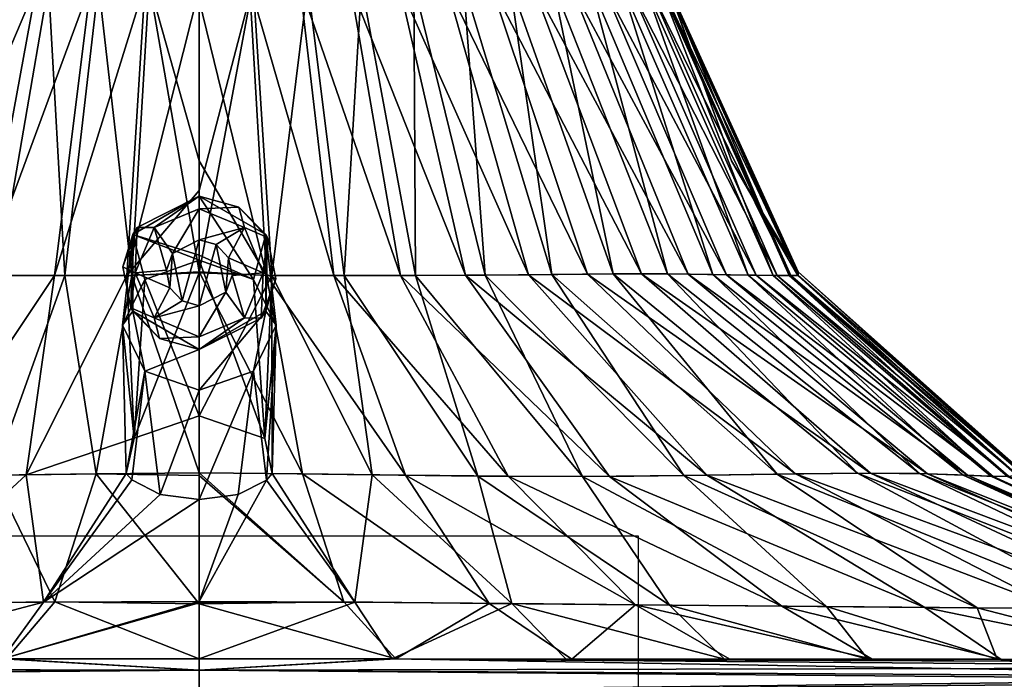
# Model space of a CAD drawing. Units: millimetres. Extents: x -134 to 134, y -10 to 278.
# Drawn here: x -4 to 18, y 7 to 22 of the extents above; entities that cross this region are included whole.
import ezdxf

# ---------------------------------------------------------------- set-up
doc = ezdxf.new("R2010")
doc.units = ezdxf.units.MM
doc.header["$LTSCALE"] = 81.481481
for name, color, linetype in [('152', 7, 'CONTINUOUS'), ('153', 7, 'CONTINUOUS'), ('894', 7, 'CONTINUOUS'), ('895', 7, 'CONTINUOUS'), ('896', 7, 'CONTINUOUS'), ('897', 7, 'CONTINUOUS'), ('909', 7, 'CONTINUOUS'), ('910', 7, 'CONTINUOUS'), ('915', 7, 'CONTINUOUS'), ('916', 7, 'CONTINUOUS'), ('922', 7, 'CONTINUOUS'), ('923', 7, 'CONTINUOUS'), ('924', 7, 'CONTINUOUS'), ('925', 7, 'CONTINUOUS'), ('926', 7, 'CONTINUOUS'), ('927', 7, 'CONTINUOUS'), ('928', 7, 'CONTINUOUS')]:
    doc.layers.add(name, color=color, linetype=linetype)

msp = doc.modelspace()

# ---------------------------------------------------------------- linework, layer by layer
at = {"layer": '152', "linetype": 'Continuous'}
for points in [[(10, 10), (10, -10), (-10, 10), (10, 10)], [(10, -10), (-10, -10), (-10, 10), (10, -10)]]:
    msp.add_3dface(points, dxfattribs=at)
at = {"layer": '153', "linetype": 'Continuous'}
for points in [[(0, 10, 10), (0, -10, 10), (0, 10, -10), (0, 10, 10)], [(0, -10, 10), (0, -10, -10), (0, 10, -10), (0, -10, 10)]]:
    msp.add_3dface(points, dxfattribs=at)
at = {"layer": '894', "linetype": 'Continuous'}
for points in [[(1.143, 22.594, 10.665), (0, 22.225, 10.795), (1.535, 15.935, 13.653), (1.143, 22.594, 10.665)], [(2.296, 22.579, 10.516), (1.143, 22.594, 10.665), (3.066, 15.936, 13.479), (2.296, 22.579, 10.516)], [(3.066, 15.936, 13.479), (1.143, 22.594, 10.665), (1.535, 15.935, 13.653), (3.066, 15.936, 13.479)], [(3.439, 22.569, 10.23), (2.296, 22.579, 10.516), (4.583, 15.94, 13.174), (3.439, 22.569, 10.23)], [(4.583, 15.94, 13.174), (2.296, 22.579, 10.516), (3.066, 15.936, 13.479), (4.583, 15.94, 13.174)], [(4.554, 22.574, 9.787), (3.439, 22.569, 10.23), (6.069, 15.946, 12.696), (4.554, 22.574, 9.787)], [(6.069, 15.946, 12.696), (3.439, 22.569, 10.23), (4.583, 15.94, 13.174), (6.069, 15.946, 12.696)], [(5.624, 22.593, 9.183), (4.554, 22.574, 9.787), (7.501, 15.955, 12.019), (5.624, 22.593, 9.183)], [(7.501, 15.955, 12.019), (4.554, 22.574, 9.787), (6.069, 15.946, 12.696), (7.501, 15.955, 12.019)], [(6.634, 22.619, 8.436), (5.624, 22.593, 9.183), (8.85, 15.967, 11.141), (6.634, 22.619, 8.436)], [(8.85, 15.967, 11.141), (5.624, 22.593, 9.183), (7.501, 15.955, 12.019), (8.85, 15.967, 11.141)], [(7.576, 22.631, 7.576), (6.634, 22.619, 8.436), (10.078, 15.976, 10.078), (7.576, 22.631, 7.576)], [(10.078, 15.976, 10.078), (6.634, 22.619, 8.436), (8.85, 15.967, 11.141), (10.078, 15.976, 10.078)], [(8.436, 22.619, 6.634), (7.576, 22.631, 7.576), (11.141, 15.967, 8.85), (8.436, 22.619, 6.634)], [(11.141, 15.967, 8.85), (7.576, 22.631, 7.576), (10.078, 15.976, 10.078), (11.141, 15.967, 8.85)], [(9.183, 22.593, 5.624), (8.436, 22.619, 6.634), (12.019, 15.955, 7.501), (9.183, 22.593, 5.624)], [(12.019, 15.955, 7.501), (8.436, 22.619, 6.634), (11.141, 15.967, 8.85), (12.019, 15.955, 7.501)], [(9.787, 22.574, 4.554), (9.183, 22.593, 5.624), (12.696, 15.946, 6.069), (9.787, 22.574, 4.554)], [(12.696, 15.946, 6.069), (9.183, 22.593, 5.624), (12.019, 15.955, 7.501), (12.696, 15.946, 6.069)], [(10.23, 22.569, 3.439), (9.787, 22.574, 4.554), (13.174, 15.94, 4.583), (10.23, 22.569, 3.439)], [(13.174, 15.94, 4.583), (9.787, 22.574, 4.554), (12.696, 15.946, 6.069), (13.174, 15.94, 4.583)], [(10.516, 22.579, 2.296), (10.23, 22.569, 3.439), (13.479, 15.936, 3.066), (10.516, 22.579, 2.296)], [(13.479, 15.936, 3.066), (10.23, 22.569, 3.439), (13.174, 15.94, 4.583), (13.479, 15.936, 3.066)], [(10.665, 22.594, 1.143), (10.516, 22.579, 2.296), (13.653, 15.935, 1.535), (10.665, 22.594, 1.143)], [(13.653, 15.935, 1.535), (10.516, 22.579, 2.296), (13.479, 15.936, 3.066), (13.653, 15.935, 1.535)], [(10.795, 22.225), (10.665, 22.594, 1.143), (12.127, 18.549), (10.795, 22.225)], [(12.127, 18.549), (10.665, 22.594, 1.143), (13.647, 16.025), (12.127, 18.549)], [(13.647, 16.025), (10.665, 22.594, 1.143), (13.653, 15.935, 1.535), (13.647, 16.025)], [(0, 22.225, 10.795), (0, 18.549, 12.127), (1.535, 15.935, 13.653), (0, 22.225, 10.795)], [(1.535, 15.935, 13.653), (0, 18.549, 12.127), (0, 16.025, 13.647), (1.535, 15.935, 13.653)], [(1.535, 15.935, 13.653), (0, 16.025, 13.647), (2.35, 11.415, 18.763), (1.535, 15.935, 13.653)], [(0, 16.025, 13.647), (0, 11.437, 18.793), (2.35, 11.415, 18.763), (0, 16.025, 13.647)], [(3.066, 15.936, 13.479), (1.535, 15.935, 13.653), (4.697, 11.384, 18.648), (3.066, 15.936, 13.479)], [(4.697, 11.384, 18.648), (1.535, 15.935, 13.653), (2.35, 11.415, 18.763), (4.697, 11.384, 18.648)], [(4.583, 15.94, 13.174), (3.066, 15.936, 13.479), (7.04, 11.36, 18.444), (4.583, 15.94, 13.174)], [(7.04, 11.36, 18.444), (3.066, 15.936, 13.479), (4.697, 11.384, 18.648), (7.04, 11.36, 18.444)], [(6.069, 15.946, 12.696), (4.583, 15.94, 13.174), (9.35, 11.359, 18.093), (6.069, 15.946, 12.696)], [(9.35, 11.359, 18.093), (4.583, 15.94, 13.174), (7.04, 11.36, 18.444), (9.35, 11.359, 18.093)], [(7.501, 15.955, 12.019), (6.069, 15.946, 12.696), (11.565, 11.383, 17.51), (7.501, 15.955, 12.019)], [(11.565, 11.383, 17.51), (6.069, 15.946, 12.696), (9.35, 11.359, 18.093), (11.565, 11.383, 17.51)], [(8.85, 15.967, 11.141), (7.501, 15.955, 12.019), (13.587, 11.418, 16.6), (8.85, 15.967, 11.141)], [(13.587, 11.418, 16.6), (7.501, 15.955, 12.019), (11.565, 11.383, 17.51), (13.587, 11.418, 16.6)], [(10.078, 15.976, 10.078), (8.85, 15.967, 11.141), (15.295, 11.435, 15.295), (10.078, 15.976, 10.078)], [(15.295, 11.435, 15.295), (8.85, 15.967, 11.141), (13.587, 11.418, 16.6), (15.295, 11.435, 15.295)], [(11.141, 15.967, 8.85), (10.078, 15.976, 10.078), (16.6, 11.418, 13.587), (11.141, 15.967, 8.85)], [(16.6, 11.418, 13.587), (10.078, 15.976, 10.078), (15.295, 11.435, 15.295), (16.6, 11.418, 13.587)], [(12.019, 15.955, 7.501), (11.141, 15.967, 8.85), (17.51, 11.383, 11.565), (12.019, 15.955, 7.501)], [(17.51, 11.383, 11.565), (11.141, 15.967, 8.85), (16.6, 11.418, 13.587), (17.51, 11.383, 11.565)], [(12.696, 15.946, 6.069), (12.019, 15.955, 7.501), (18.093, 11.359, 9.35), (12.696, 15.946, 6.069)], [(18.093, 11.359, 9.35), (12.019, 15.955, 7.501), (17.51, 11.383, 11.565), (18.093, 11.359, 9.35)], [(13.174, 15.94, 4.583), (12.696, 15.946, 6.069), (18.444, 11.36, 7.04), (13.174, 15.94, 4.583)], [(18.444, 11.36, 7.04), (12.696, 15.946, 6.069), (18.093, 11.359, 9.35), (18.444, 11.36, 7.04)], [(13.479, 15.936, 3.066), (13.174, 15.94, 4.583), (18.648, 11.384, 4.697), (13.479, 15.936, 3.066)], [(18.648, 11.384, 4.697), (13.174, 15.94, 4.583), (18.444, 11.36, 7.04), (18.648, 11.384, 4.697)], [(13.653, 15.935, 1.535), (13.479, 15.936, 3.066), (18.763, 11.415, 2.35), (13.653, 15.935, 1.535)], [(18.763, 11.415, 2.35), (13.479, 15.936, 3.066), (18.648, 11.384, 4.697), (18.763, 11.415, 2.35)], [(13.647, 16.025), (13.653, 15.935, 1.535), (18.793, 11.437), (13.647, 16.025)], [(18.793, 11.437), (13.653, 15.935, 1.535), (18.763, 11.415, 2.35), (18.793, 11.437)], [(0, 11.437, 18.793), (3.292, 8.495, 24.568), (2.35, 11.415, 18.763), (0, 11.437, 18.793)], [(3.292, 8.495, 24.568), (0, 11.437, 18.793), (0, 11.378, 18.89), (3.292, 8.495, 24.568)], [(0, 8.454, 24.706), (3.292, 8.495, 24.568), (0, 11.378, 18.89), (0, 8.454, 24.706)], [(3.292, 8.495, 24.568), (6.609, 8.464, 24.551), (2.35, 11.415, 18.763), (3.292, 8.495, 24.568)], [(6.609, 8.464, 24.551), (4.697, 11.384, 18.648), (2.35, 11.415, 18.763), (6.609, 8.464, 24.551)], [(6.609, 8.464, 24.551), (9.944, 8.431, 24.537), (4.697, 11.384, 18.648), (6.609, 8.464, 24.551)], [(9.944, 8.431, 24.537), (7.04, 11.36, 18.444), (4.697, 11.384, 18.648), (9.944, 8.431, 24.537)], [(9.944, 8.431, 24.537), (13.276, 8.401, 24.488), (7.04, 11.36, 18.444), (9.944, 8.431, 24.537)], [(13.276, 8.401, 24.488), (9.35, 11.359, 18.093), (7.04, 11.36, 18.444), (13.276, 8.401, 24.488)], [(16.534, 8.373, 24.239), (11.565, 11.383, 17.51), (9.35, 11.359, 18.093), (16.534, 8.373, 24.239)], [(13.276, 8.401, 24.488), (16.534, 8.373, 24.239), (9.35, 11.359, 18.093), (13.276, 8.401, 24.488)], [(19.529, 8.347, 23.491), (13.587, 11.418, 16.6), (11.565, 11.383, 17.51), (19.529, 8.347, 23.491)], [(16.534, 8.373, 24.239), (19.529, 8.347, 23.491), (11.565, 11.383, 17.51), (16.534, 8.373, 24.239)], [(21.937, 8.334, 21.937), (15.295, 11.435, 15.295), (13.587, 11.418, 16.6), (21.937, 8.334, 21.937)], [(19.529, 8.347, 23.491), (21.937, 8.334, 21.937), (13.587, 11.418, 16.6), (19.529, 8.347, 23.491)], [(21.937, 8.334, 21.937), (23.491, 8.347, 19.529), (15.295, 11.435, 15.295), (21.937, 8.334, 21.937)], [(23.491, 8.347, 19.529), (16.6, 11.418, 13.587), (15.295, 11.435, 15.295), (23.491, 8.347, 19.529)], [(23.491, 8.347, 19.529), (24.239, 8.373, 16.534), (16.6, 11.418, 13.587), (23.491, 8.347, 19.529)], [(24.239, 8.373, 16.534), (17.51, 11.383, 11.565), (16.6, 11.418, 13.587), (24.239, 8.373, 16.534)], [(24.239, 8.373, 16.534), (24.488, 8.401, 13.276), (17.51, 11.383, 11.565), (24.239, 8.373, 16.534)], [(24.488, 8.401, 13.276), (18.093, 11.359, 9.35), (17.51, 11.383, 11.565), (24.488, 8.401, 13.276)], [(24.537, 8.431, 9.944), (18.444, 11.36, 7.04), (18.093, 11.359, 9.35), (24.537, 8.431, 9.944)], [(24.488, 8.401, 13.276), (24.537, 8.431, 9.944), (18.093, 11.359, 9.35), (24.488, 8.401, 13.276)], [(0, 8.454, 24.706), (4.481, 7.198, 29.094), (3.292, 8.495, 24.568), (0, 8.454, 24.706)], [(0, 7.202, 29.093), (4.481, 7.198, 29.094), (0, 8.454, 24.706), (0, 7.202, 29.093)], [(3.292, 8.495, 24.568), (4.481, 7.198, 29.094), (6.609, 8.464, 24.551), (3.292, 8.495, 24.568)], [(4.481, 7.198, 29.094), (8.488, 7.19, 29.092), (6.609, 8.464, 24.551), (4.481, 7.198, 29.094)], [(6.609, 8.464, 24.551), (8.488, 7.19, 29.092), (9.944, 8.431, 24.537), (6.609, 8.464, 24.551)], [(8.488, 7.19, 29.092), (12.09, 7.188, 29.091), (9.944, 8.431, 24.537), (8.488, 7.19, 29.092)], [(12.09, 7.188, 29.091), (15.336, 7.192, 29.089), (9.944, 8.431, 24.537), (12.09, 7.188, 29.091)], [(9.944, 8.431, 24.537), (15.336, 7.192, 29.089), (13.276, 8.401, 24.488), (9.944, 8.431, 24.537)], [(15.336, 7.192, 29.089), (18.274, 7.187, 29.079), (13.276, 8.401, 24.488), (15.336, 7.192, 29.089)], [(13.276, 8.401, 24.488), (18.274, 7.187, 29.079), (16.534, 8.373, 24.239), (13.276, 8.401, 24.488)], [(18.274, 7.187, 29.079), (22.561, 7.133, 29.047), (16.534, 8.373, 24.239), (18.274, 7.187, 29.079)], [(16.534, 8.373, 24.239), (22.561, 7.133, 29.047), (19.529, 8.347, 23.491), (16.534, 8.373, 24.239)]]:
    msp.add_3dface(points, dxfattribs=at)
at = {"layer": '895', "linetype": 'Continuous'}
for points in [[(-3.439, 22.569, 10.23), (-4.554, 22.574, 9.787), (-4.583, 15.94, 13.174), (-3.439, 22.569, 10.23)], [(-3.066, 15.936, 13.479), (-3.439, 22.569, 10.23), (-4.583, 15.94, 13.174), (-3.066, 15.936, 13.479)], [(-2.296, 22.579, 10.516), (-3.439, 22.569, 10.23), (-3.066, 15.936, 13.479), (-2.296, 22.579, 10.516)], [(-1.535, 15.935, 13.653), (-2.296, 22.579, 10.516), (-3.066, 15.936, 13.479), (-1.535, 15.935, 13.653)], [(-1.143, 22.594, 10.665), (-2.296, 22.579, 10.516), (-1.535, 15.935, 13.653), (-1.143, 22.594, 10.665)], [(0, 16.025, 13.647), (-1.143, 22.594, 10.665), (-1.535, 15.935, 13.653), (0, 16.025, 13.647)], [(0, 18.549, 12.127), (0, 22.225, 10.795), (-1.143, 22.594, 10.665), (0, 18.549, 12.127)], [(0, 16.025, 13.647), (0, 18.549, 12.127), (-1.143, 22.594, 10.665), (0, 16.025, 13.647)], [(-3.066, 15.936, 13.479), (-4.583, 15.94, 13.174), (-4.697, 11.384, 18.648), (-3.066, 15.936, 13.479)], [(-2.35, 11.415, 18.763), (-3.066, 15.936, 13.479), (-4.697, 11.384, 18.648), (-2.35, 11.415, 18.763)], [(-1.535, 15.935, 13.653), (-3.066, 15.936, 13.479), (-2.35, 11.415, 18.763), (-1.535, 15.935, 13.653)], [(0, 11.437, 18.793), (-1.535, 15.935, 13.653), (-2.35, 11.415, 18.763), (0, 11.437, 18.793)], [(0, 11.437, 18.793), (0, 16.025, 13.647), (-1.535, 15.935, 13.653), (0, 11.437, 18.793)], [(-6.609, 8.464, 24.551), (-3.292, 8.495, 24.568), (-4.697, 11.384, 18.648), (-6.609, 8.464, 24.551)], [(-3.292, 8.495, 24.568), (-2.35, 11.415, 18.763), (-4.697, 11.384, 18.648), (-3.292, 8.495, 24.568)], [(-3.292, 8.495, 24.568), (0, 8.454, 24.706), (-2.35, 11.415, 18.763), (-3.292, 8.495, 24.568)], [(0, 11.378, 18.89), (0, 11.437, 18.793), (-2.35, 11.415, 18.763), (0, 11.378, 18.89)], [(0, 8.454, 24.706), (0, 11.378, 18.89), (-2.35, 11.415, 18.763), (0, 8.454, 24.706)], [(-3.292, 8.495, 24.568), (-6.609, 8.464, 24.551), (-4.394, 7.198, 29.094), (-3.292, 8.495, 24.568)], [(0, 7.202, 29.093), (-3.292, 8.495, 24.568), (-4.394, 7.198, 29.094), (0, 7.202, 29.093)], [(0, 7.202, 29.093), (0, 8.454, 24.706), (-3.292, 8.495, 24.568), (0, 7.202, 29.093)]]:
    msp.add_3dface(points, dxfattribs=at)
at = {"layer": '896', "linetype": 'Continuous'}
for points in [[(-6.516, 15.948, -12.51), (-4.889, 22.578, -9.618), (-3.7, 22.569, -10.142), (-6.516, 15.948, -12.51)], [(-4.928, 15.941, -13.081), (-6.516, 15.948, -12.51), (-3.7, 22.569, -10.142), (-4.928, 15.941, -13.081)], [(-3.299, 15.937, -13.442), (-4.928, 15.941, -13.081), (-2.473, 22.577, -10.482), (-3.299, 15.937, -13.442)], [(-4.928, 15.941, -13.081), (-3.7, 22.569, -10.142), (-2.473, 22.577, -10.482), (-4.928, 15.941, -13.081)], [(-1.652, 15.935, -13.644), (-3.299, 15.937, -13.442), (-1.232, 22.593, -10.657), (-1.652, 15.935, -13.644)], [(-3.299, 15.937, -13.442), (-2.473, 22.577, -10.482), (-1.232, 22.593, -10.657), (-3.299, 15.937, -13.442)], [(-1.652, 15.935, -13.644), (-1.232, 22.593, -10.657), (0, 22.473, -10.736), (-1.652, 15.935, -13.644)], [(-1.652, 15.935, -13.644), (0, 22.473, -10.736), (0, 17.878, -12.476), (-1.652, 15.935, -13.644)], [(0, 15.996, -13.669), (-1.652, 15.935, -13.644), (0, 17.878, -12.476), (0, 15.996, -13.669)], [(-3.299, 15.937, -13.442), (-6.35, 11.365, -18.516), (-4.928, 15.941, -13.081), (-3.299, 15.937, -13.442)], [(-3.941, 11.394, -18.693), (-6.35, 11.365, -18.516), (-3.299, 15.937, -13.442), (-3.941, 11.394, -18.693)], [(-1.652, 15.935, -13.644), (-3.941, 11.394, -18.693), (-3.299, 15.937, -13.442), (-1.652, 15.935, -13.644)], [(-1.482, 12.233, -17.537), (-3.941, 11.394, -18.693), (-1.652, 15.935, -13.644), (-1.482, 12.233, -17.537)], [(0, 15.996, -13.669), (-1.482, 12.233, -17.537), (-1.652, 15.935, -13.644), (0, 15.996, -13.669)], [(0, 12.737, -16.876), (-1.482, 12.233, -17.537), (0, 15.996, -13.669), (0, 12.737, -16.876)], [(-1.662, 11.421, -18.785), (-3.941, 11.394, -18.693), (-1.482, 12.233, -17.537), (-1.662, 11.421, -18.785)], [(-6.35, 11.365, -18.516), (-3.941, 11.394, -18.693), (-7.121, 8.459, -24.548), (-6.35, 11.365, -18.516)], [(-7.121, 8.459, -24.548), (-3.941, 11.394, -18.693), (-3.546, 8.493, -24.567), (-7.121, 8.459, -24.548)], [(-3.941, 11.394, -18.693), (-1.662, 11.421, -18.785), (-3.546, 8.493, -24.567), (-3.941, 11.394, -18.693)], [(-1.662, 11.421, -18.785), (-1.539, 11.277, -19.031), (-3.546, 8.493, -24.567), (-1.662, 11.421, -18.785)], [(-1.539, 11.277, -19.031), (-0.888, 10.946, -19.621), (-3.546, 8.493, -24.567), (-1.539, 11.277, -19.031)], [(-0.888, 10.946, -19.621), (0, 10.832, -19.834), (-3.546, 8.493, -24.567), (-0.888, 10.946, -19.621)], [(-3.546, 8.493, -24.567), (0, 10.832, -19.834), (0, 8.509, -24.572), (-3.546, 8.493, -24.567)], [(-7.121, 8.459, -24.548), (-3.546, 8.493, -24.567), (-8.488, 7.19, -29.092), (-7.121, 8.459, -24.548)], [(-8.488, 7.19, -29.092), (-3.546, 8.493, -24.567), (-4.481, 7.198, -29.094), (-8.488, 7.19, -29.092)], [(-3.546, 8.493, -24.567), (0, 8.509, -24.572), (-4.481, 7.198, -29.094), (-3.546, 8.493, -24.567)], [(-4.481, 7.198, -29.094), (0, 8.509, -24.572), (0, 8.477, -24.649), (-4.481, 7.198, -29.094)], [(0, 7.202, -29.093), (-4.481, 7.198, -29.094), (0, 8.477, -24.649), (0, 7.202, -29.093)]]:
    msp.add_3dface(points, dxfattribs=at)
at = {"layer": '897', "linetype": 'Continuous'}
for points in [[(0, 15.996, -13.669), (0, 17.878, -12.476), (1.232, 22.593, -10.657), (0, 15.996, -13.669)], [(1.655, 15.935, -13.644), (0, 15.996, -13.669), (1.232, 22.593, -10.657), (1.655, 15.935, -13.644)], [(0, 17.878, -12.476), (0, 22.473, -10.736), (1.232, 22.593, -10.657), (0, 17.878, -12.476)], [(1.655, 15.935, -13.644), (1.232, 22.593, -10.657), (2.473, 22.577, -10.482), (1.655, 15.935, -13.644)], [(3.302, 15.937, -13.442), (1.655, 15.935, -13.644), (2.473, 22.577, -10.482), (3.302, 15.937, -13.442)], [(3.302, 15.937, -13.442), (2.473, 22.577, -10.482), (3.7, 22.569, -10.142), (3.302, 15.937, -13.442)], [(4.931, 15.941, -13.08), (3.302, 15.937, -13.442), (3.7, 22.569, -10.142), (4.931, 15.941, -13.08)], [(4.931, 15.941, -13.08), (3.7, 22.569, -10.142), (4.889, 22.578, -9.618), (4.931, 15.941, -13.08)], [(6.518, 15.948, -12.509), (4.889, 22.578, -9.618), (6.02, 22.603, -8.912), (6.518, 15.948, -12.509)], [(6.518, 15.948, -12.509), (4.931, 15.941, -13.08), (4.889, 22.578, -9.618), (6.518, 15.948, -12.509)], [(8.032, 15.959, -11.704), (6.02, 22.603, -8.912), (7.078, 22.627, -8.051), (8.032, 15.959, -11.704)], [(8.032, 15.959, -11.704), (6.518, 15.948, -12.509), (6.02, 22.603, -8.912), (8.032, 15.959, -11.704)], [(9.435, 15.973, -10.672), (8.032, 15.959, -11.704), (7.078, 22.627, -8.051), (9.435, 15.973, -10.672)], [(9.435, 15.973, -10.672), (7.078, 22.627, -8.051), (8.051, 22.627, -7.078), (9.435, 15.973, -10.672)], [(10.673, 15.973, -9.434), (9.435, 15.973, -10.672), (8.051, 22.627, -7.078), (10.673, 15.973, -9.434)], [(10.673, 15.973, -9.434), (8.051, 22.627, -7.078), (8.912, 22.603, -6.02), (10.673, 15.973, -9.434)], [(11.705, 15.959, -8.031), (10.673, 15.973, -9.434), (8.912, 22.603, -6.02), (11.705, 15.959, -8.031)], [(11.705, 15.959, -8.031), (8.912, 22.603, -6.02), (9.618, 22.578, -4.889), (11.705, 15.959, -8.031)], [(12.509, 15.948, -6.517), (11.705, 15.959, -8.031), (9.618, 22.578, -4.889), (12.509, 15.948, -6.517)], [(12.509, 15.948, -6.517), (9.618, 22.578, -4.889), (10.142, 22.569, -3.7), (12.509, 15.948, -6.517)], [(13.081, 15.941, -4.929), (10.142, 22.569, -3.7), (10.482, 22.577, -2.473), (13.081, 15.941, -4.929)], [(13.081, 15.941, -4.929), (12.509, 15.948, -6.517), (10.142, 22.569, -3.7), (13.081, 15.941, -4.929)], [(13.442, 15.937, -3.3), (10.482, 22.577, -2.473), (10.657, 22.593, -1.232), (13.442, 15.937, -3.3)], [(13.442, 15.937, -3.3), (13.081, 15.941, -4.929), (10.482, 22.577, -2.473), (13.442, 15.937, -3.3)], [(10.795, 22.225), (13.644, 15.935, -1.653), (10.657, 22.593, -1.232), (10.795, 22.225)], [(13.644, 15.935, -1.653), (13.442, 15.937, -3.3), (10.657, 22.593, -1.232), (13.644, 15.935, -1.653)], [(10.795, 22.225), (12.127, 18.549), (13.644, 15.935, -1.653), (10.795, 22.225)], [(12.127, 18.549), (13.647, 16.025), (13.644, 15.935, -1.653), (12.127, 18.549)], [(0, 12.737, -16.876), (0, 15.996, -13.669), (1.655, 15.935, -13.644), (0, 12.737, -16.876)], [(1.497, 12.219, -17.557), (0, 12.737, -16.876), (1.655, 15.935, -13.644), (1.497, 12.219, -17.557)], [(1.663, 11.424, -18.781), (1.497, 12.219, -17.557), (1.655, 15.935, -13.644), (1.663, 11.424, -18.781)], [(3.302, 15.937, -13.442), (3.941, 11.394, -18.693), (1.655, 15.935, -13.644), (3.302, 15.937, -13.442)], [(3.941, 11.394, -18.693), (1.663, 11.424, -18.781), (1.655, 15.935, -13.644), (3.941, 11.394, -18.693)], [(4.931, 15.941, -13.08), (6.349, 11.365, -18.516), (3.302, 15.937, -13.442), (4.931, 15.941, -13.08)], [(6.349, 11.365, -18.516), (3.941, 11.394, -18.693), (3.302, 15.937, -13.442), (6.349, 11.365, -18.516)], [(6.518, 15.948, -12.509), (8.735, 11.357, -18.206), (4.931, 15.941, -13.08), (6.518, 15.948, -12.509)], [(8.735, 11.357, -18.206), (6.349, 11.365, -18.516), (4.931, 15.941, -13.08), (8.735, 11.357, -18.206)], [(8.032, 15.959, -11.704), (11.043, 11.376, -17.677), (6.518, 15.948, -12.509), (8.032, 15.959, -11.704)], [(11.043, 11.376, -17.677), (8.735, 11.357, -18.206), (6.518, 15.948, -12.509), (11.043, 11.376, -17.677)], [(9.435, 15.973, -10.672), (13.175, 11.411, -16.827), (8.032, 15.959, -11.704), (9.435, 15.973, -10.672)], [(13.175, 11.411, -16.827), (11.043, 11.376, -17.677), (8.032, 15.959, -11.704), (13.175, 11.411, -16.827)], [(15.003, 11.434, -15.572), (13.175, 11.411, -16.827), (9.435, 15.973, -10.672), (15.003, 11.434, -15.572)], [(10.673, 15.973, -9.434), (15.003, 11.434, -15.572), (9.435, 15.973, -10.672), (10.673, 15.973, -9.434)], [(16.418, 11.423, -13.887), (15.003, 11.434, -15.572), (10.673, 15.973, -9.434), (16.418, 11.423, -13.887)], [(11.705, 15.959, -8.031), (16.418, 11.423, -13.887), (10.673, 15.973, -9.434), (11.705, 15.959, -8.031)], [(17.408, 11.388, -11.851), (16.418, 11.423, -13.887), (11.705, 15.959, -8.031), (17.408, 11.388, -11.851)], [(12.509, 15.948, -6.517), (17.408, 11.388, -11.851), (11.705, 15.959, -8.031), (12.509, 15.948, -6.517)], [(18.043, 11.361, -9.594), (17.408, 11.388, -11.851), (12.509, 15.948, -6.517), (18.043, 11.361, -9.594)], [(13.081, 15.941, -4.929), (18.043, 11.361, -9.594), (12.509, 15.948, -6.517), (13.081, 15.941, -4.929)], [(18.422, 11.359, -7.228), (18.043, 11.361, -9.594), (13.081, 15.941, -4.929), (18.422, 11.359, -7.228)], [(13.442, 15.937, -3.3), (18.422, 11.359, -7.228), (13.081, 15.941, -4.929), (13.442, 15.937, -3.3)], [(18.64, 11.382, -4.823), (18.422, 11.359, -7.228), (13.442, 15.937, -3.3), (18.64, 11.382, -4.823)], [(13.644, 15.935, -1.653), (18.64, 11.382, -4.823), (13.442, 15.937, -3.3), (13.644, 15.935, -1.653)], [(13.647, 16.025), (18.761, 11.415, -2.413), (13.644, 15.935, -1.653), (13.647, 16.025)], [(18.761, 11.415, -2.413), (18.64, 11.382, -4.823), (13.644, 15.935, -1.653), (18.761, 11.415, -2.413)], [(13.647, 16.025), (18.793, 11.437), (18.761, 11.415, -2.413), (13.647, 16.025)], [(1.536, 11.274, -19.036), (0, 8.509, -24.572), (0.884, 10.945, -19.622), (1.536, 11.274, -19.036)], [(0, 8.509, -24.572), (1.536, 11.274, -19.036), (3.546, 8.493, -24.567), (0, 8.509, -24.572)], [(1.536, 11.274, -19.036), (1.663, 11.424, -18.781), (3.546, 8.493, -24.567), (1.536, 11.274, -19.036)], [(1.663, 11.424, -18.781), (3.941, 11.394, -18.693), (3.546, 8.493, -24.567), (1.663, 11.424, -18.781)], [(3.546, 8.493, -24.567), (3.941, 11.394, -18.693), (7.121, 8.459, -24.548), (3.546, 8.493, -24.567)], [(3.941, 11.394, -18.693), (6.349, 11.365, -18.516), (7.121, 8.459, -24.548), (3.941, 11.394, -18.693)], [(6.349, 11.365, -18.516), (8.735, 11.357, -18.206), (10.715, 8.424, -24.533), (6.349, 11.365, -18.516)], [(7.121, 8.459, -24.548), (6.349, 11.365, -18.516), (10.715, 8.424, -24.533), (7.121, 8.459, -24.548)], [(8.735, 11.357, -18.206), (11.043, 11.376, -17.677), (14.293, 8.392, -24.444), (8.735, 11.357, -18.206)], [(10.715, 8.424, -24.533), (8.735, 11.357, -18.206), (14.293, 8.392, -24.444), (10.715, 8.424, -24.533)], [(11.043, 11.376, -17.677), (13.175, 11.411, -16.827), (17.733, 8.363, -24.029), (11.043, 11.376, -17.677)], [(14.293, 8.392, -24.444), (11.043, 11.376, -17.677), (17.733, 8.363, -24.029), (14.293, 8.392, -24.444)], [(13.175, 11.411, -16.827), (15.003, 11.434, -15.572), (20.735, 8.338, -22.885), (13.175, 11.411, -16.827)], [(17.733, 8.363, -24.029), (13.175, 11.411, -16.827), (20.735, 8.338, -22.885), (17.733, 8.363, -24.029)], [(15.003, 11.434, -15.572), (16.418, 11.423, -13.887), (22.885, 8.338, -20.735), (15.003, 11.434, -15.572)], [(20.735, 8.338, -22.885), (15.003, 11.434, -15.572), (22.885, 8.338, -20.735), (20.735, 8.338, -22.885)], [(16.418, 11.423, -13.887), (17.408, 11.388, -11.851), (24.029, 8.363, -17.733), (16.418, 11.423, -13.887)], [(22.885, 8.338, -20.735), (16.418, 11.423, -13.887), (24.029, 8.363, -17.733), (22.885, 8.338, -20.735)], [(17.408, 11.388, -11.851), (18.043, 11.361, -9.594), (24.444, 8.392, -14.293), (17.408, 11.388, -11.851)], [(24.029, 8.363, -17.733), (17.408, 11.388, -11.851), (24.444, 8.392, -14.293), (24.029, 8.363, -17.733)], [(18.043, 11.361, -9.594), (18.422, 11.359, -7.228), (24.533, 8.424, -10.715), (18.043, 11.361, -9.594)], [(24.444, 8.392, -14.293), (18.043, 11.361, -9.594), (24.533, 8.424, -10.715), (24.444, 8.392, -14.293)], [(0, 8.509, -24.572), (0, 10.832, -19.834), (0.884, 10.945, -19.622), (0, 8.509, -24.572)], [(0, 8.477, -24.649), (0, 8.509, -24.572), (3.546, 8.493, -24.567), (0, 8.477, -24.649)], [(0, 7.202, -29.093), (0, 8.477, -24.649), (3.546, 8.493, -24.567), (0, 7.202, -29.093)], [(0, 7.202, -29.093), (3.546, 8.493, -24.567), (4.394, 7.198, -29.094), (0, 7.202, -29.093)], [(3.546, 8.493, -24.567), (7.121, 8.459, -24.548), (4.394, 7.198, -29.094), (3.546, 8.493, -24.567)], [(4.394, 7.198, -29.094), (7.121, 8.459, -24.548), (8.364, 7.19, -29.092), (4.394, 7.198, -29.094)], [(7.121, 8.459, -24.548), (10.715, 8.424, -24.533), (11.971, 7.188, -29.091), (7.121, 8.459, -24.548)], [(8.364, 7.19, -29.092), (7.121, 8.459, -24.548), (11.971, 7.188, -29.091), (8.364, 7.19, -29.092)], [(10.715, 8.424, -24.533), (14.293, 8.392, -24.444), (15.236, 7.191, -29.089), (10.715, 8.424, -24.533)], [(11.971, 7.188, -29.091), (10.715, 8.424, -24.533), (15.236, 7.191, -29.089), (11.971, 7.188, -29.091)], [(14.293, 8.392, -24.444), (17.733, 8.363, -24.029), (18.188, 7.188, -29.079), (14.293, 8.392, -24.444)], [(15.236, 7.191, -29.089), (14.293, 8.392, -24.444), (18.188, 7.188, -29.079), (15.236, 7.191, -29.089)], [(17.733, 8.363, -24.029), (20.735, 8.338, -22.885), (22.503, 7.134, -29.047), (17.733, 8.363, -24.029)], [(18.188, 7.188, -29.079), (17.733, 8.363, -24.029), (22.503, 7.134, -29.047), (18.188, 7.188, -29.079)]]:
    msp.add_3dface(points, dxfattribs=at)
at = {"layer": '909', "linetype": 'Continuous'}
for points in [[(4.481, 7.198, 29.094), (0, 7.202, 29.093), (0, 6.944, 29.572), (4.481, 7.198, 29.094)], [(28.989, 7.003, 28.989), (4.481, 7.198, 29.094), (0, 6.944, 29.572), (28.989, 7.003, 28.989)], [(28.989, 7.003, 28.989), (22.561, 7.133, 29.047), (4.481, 7.198, 29.094), (28.989, 7.003, 28.989)], [(22.561, 7.133, 29.047), (18.274, 7.187, 29.079), (4.481, 7.198, 29.094), (22.561, 7.133, 29.047)], [(18.274, 7.187, 29.079), (8.488, 7.19, 29.092), (4.481, 7.198, 29.094), (18.274, 7.187, 29.079)], [(18.274, 7.187, 29.079), (15.336, 7.192, 29.089), (8.488, 7.19, 29.092), (18.274, 7.187, 29.079)], [(15.336, 7.192, 29.089), (12.09, 7.188, 29.091), (8.488, 7.19, 29.092), (15.336, 7.192, 29.089)], [(28.987, 6.771, 29.547), (28.989, 7.003, 28.989), (0, 6.944, 29.572), (28.987, 6.771, 29.547)], [(0, 6.439, 29.775), (28.987, 6.771, 29.547), (0, 6.944, 29.572), (0, 6.439, 29.775)], [(0, 6.439, 29.775), (28.987, 6.694, 29.615), (28.987, 6.771, 29.547), (0, 6.439, 29.775)]]:
    msp.add_3dface(points, dxfattribs=at)
at = {"layer": '910', "linetype": 'Continuous'}
for points in [[(0, 6.944, 29.572), (-4.394, 7.198, 29.094), (-28.987, 6.77, 29.547), (0, 6.944, 29.572)], [(0, 7.202, 29.093), (-4.394, 7.198, 29.094), (0, 6.944, 29.572), (0, 7.202, 29.093)], [(-28.986, 6.694, 29.614), (0, 6.944, 29.572), (-28.987, 6.77, 29.547), (-28.986, 6.694, 29.614)], [(0, 6.439, 29.775), (0, 6.944, 29.572), (-28.986, 6.694, 29.614), (0, 6.439, 29.775)]]:
    msp.add_3dface(points, dxfattribs=at)
at = {"layer": '915', "linetype": 'Continuous'}
for points in [[(-28.989, 7.003, -28.989), (-4.481, 7.198, -29.094), (0, 6.944, -29.572), (-28.989, 7.003, -28.989)], [(-4.481, 7.198, -29.094), (0, 7.202, -29.093), (0, 6.944, -29.572), (-4.481, 7.198, -29.094)], [(-28.987, 6.771, -29.547), (-28.989, 7.003, -28.989), (0, 6.944, -29.572), (-28.987, 6.771, -29.547)], [(0, 6.439, -29.775), (-28.987, 6.771, -29.547), (0, 6.944, -29.572), (0, 6.439, -29.775)], [(0, 6.439, -29.775), (-28.987, 6.694, -29.615), (-28.987, 6.771, -29.547), (0, 6.439, -29.775)]]:
    msp.add_3dface(points, dxfattribs=at)
at = {"layer": '916', "linetype": 'Continuous'}
for points in [[(0, 7.202, -29.093), (4.394, 7.198, -29.094), (0, 6.944, -29.572), (0, 7.202, -29.093)], [(0, 6.944, -29.572), (4.394, 7.198, -29.094), (28.987, 6.77, -29.547), (0, 6.944, -29.572)], [(4.394, 7.198, -29.094), (8.364, 7.19, -29.092), (22.503, 7.134, -29.047), (4.394, 7.198, -29.094)], [(4.394, 7.198, -29.094), (22.503, 7.134, -29.047), (28.987, 6.77, -29.547), (4.394, 7.198, -29.094)], [(8.364, 7.19, -29.092), (11.971, 7.188, -29.091), (15.236, 7.191, -29.089), (8.364, 7.19, -29.092)], [(8.364, 7.19, -29.092), (15.236, 7.191, -29.089), (18.188, 7.188, -29.079), (8.364, 7.19, -29.092)], [(8.364, 7.19, -29.092), (18.188, 7.188, -29.079), (22.503, 7.134, -29.047), (8.364, 7.19, -29.092)], [(0, 6.439, -29.775), (0, 6.944, -29.572), (28.986, 6.694, -29.614), (0, 6.439, -29.775)], [(28.986, 6.694, -29.614), (0, 6.944, -29.572), (28.987, 6.77, -29.547), (28.986, 6.694, -29.614)]]:
    msp.add_3dface(points, dxfattribs=at)
at = {"layer": '922', "linetype": 'Continuous'}
for points in [[(-0.606, 16.442, -39.25), (0, 16.75, -39.25), (-0.387, 15.358, -39.25), (-0.606, 16.442, -39.25)], [(-0.387, 15.358, -39.25), (0, 16.75, -39.25), (0, 15.25, -39.25), (-0.387, 15.358, -39.25)], [(0, 15.25, -39.25), (0, 16.75, -39.25), (0.387, 16.642, -39.25), (0, 15.25, -39.25)], [(0.606, 15.558, -39.25), (0, 15.25, -39.25), (0.387, 16.642, -39.25), (0.606, 15.558, -39.25)], [(0.667, 16.343, -39.25), (0.606, 15.558, -39.25), (0.387, 16.642, -39.25), (0.667, 16.343, -39.25)], [(-0.748, 16.058, -39.25), (-0.606, 16.442, -39.25), (-0.667, 15.657, -39.25), (-0.748, 16.058, -39.25)], [(-0.667, 15.657, -39.25), (-0.606, 16.442, -39.25), (-0.387, 15.358, -39.25), (-0.667, 15.657, -39.25)], [(0.748, 15.942, -39.25), (0.606, 15.558, -39.25), (0.667, 16.343, -39.25), (0.748, 15.942, -39.25)]]:
    msp.add_3dface(points, dxfattribs=at)
at = {"layer": '923', "linetype": 'Continuous'}
for points in [[(0, 17.75, -25.25), (-1.414, 17.031, -38.25), (-1.516, 16.875, -25.25), (0, 17.75, -25.25)], [(0, 17.75, -38.25), (-1.414, 17.031, -38.25), (0, 17.75, -25.25), (0, 17.75, -38.25)], [(-1.414, 17.031, -38.25), (-1.745, 16.135, -38.25), (-1.516, 16.875, -25.25), (-1.414, 17.031, -38.25)], [(-1.745, 16.135, -38.25), (-1.556, 15.199, -38.25), (-1.516, 16.875, -25.25), (-1.745, 16.135, -38.25)], [(-1.516, 16.875, -25.25), (-1.556, 15.199, -38.25), (-1.516, 15.125, -25.25), (-1.516, 16.875, -25.25)], [(-1.556, 15.199, -38.25), (-0.903, 14.501, -38.25), (-1.516, 15.125, -25.25), (-1.556, 15.199, -38.25)], [(-0.903, 14.501, -38.25), (0, 14.25, -38.25), (-1.516, 15.125, -25.25), (-0.903, 14.501, -38.25)], [(-1.516, 15.125, -25.25), (0, 14.25, -38.25), (0, 14.25, -25.25), (-1.516, 15.125, -25.25)]]:
    msp.add_3dface(points, dxfattribs=at)
at = {"layer": '924', "linetype": 'Continuous'}
for points in [[(0, 17.75, -38.25), (0, 17.75, -25.25), (1.516, 16.875, -25.25), (0, 17.75, -38.25)], [(0.903, 17.499, -38.25), (0, 17.75, -38.25), (1.516, 16.875, -25.25), (0.903, 17.499, -38.25)], [(1.556, 16.801, -38.25), (0.903, 17.499, -38.25), (1.516, 16.875, -25.25), (1.556, 16.801, -38.25)], [(1.516, 15.125, -25.25), (1.556, 16.801, -38.25), (1.516, 16.875, -25.25), (1.516, 15.125, -25.25)], [(1.745, 15.865, -38.25), (1.556, 16.801, -38.25), (1.516, 15.125, -25.25), (1.745, 15.865, -38.25)], [(1.414, 14.969, -38.25), (1.745, 15.865, -38.25), (1.516, 15.125, -25.25), (1.414, 14.969, -38.25)], [(0, 14.25, -25.25), (1.414, 14.969, -38.25), (1.516, 15.125, -25.25), (0, 14.25, -25.25)], [(0, 14.25, -25.25), (0, 14.25, -38.25), (1.414, 14.969, -38.25), (0, 14.25, -25.25)]]:
    msp.add_3dface(points, dxfattribs=at)
at = {"layer": '925', "linetype": 'Continuous'}
for points in [[(0, 17.75, -25.25), (-1.516, 16.875, -25.25), (0, 16.401, -20.37), (0, 17.75, -25.25)], [(-1.516, 16.875, -25.25), (-1.516, 15.125, -25.25), (-1.75, 14.804, -21.114), (-1.516, 16.875, -25.25)], [(-1.516, 16.875, -25.25), (-1.75, 14.804, -21.114), (-1.237, 15.85, -20.453), (-1.516, 16.875, -25.25)], [(-1.516, 16.875, -25.25), (-1.237, 15.85, -20.453), (0, 16.284, -20.18), (-1.516, 16.875, -25.25)], [(-1.516, 16.875, -25.25), (0, 16.284, -20.18), (0, 16.401, -20.37), (-1.516, 16.875, -25.25)], [(-1.237, 15.85, -20.453), (0, 12.737, -16.876), (0, 16.284, -20.18), (-1.237, 15.85, -20.453)], [(-1.75, 14.804, -21.114), (-1.482, 12.233, -17.537), (-1.237, 15.85, -20.453), (-1.75, 14.804, -21.114)], [(-1.482, 12.233, -17.537), (0, 12.737, -16.876), (-1.237, 15.85, -20.453), (-1.482, 12.233, -17.537)], [(-1.516, 15.125, -25.25), (-1.237, 13.757, -21.774), (-1.75, 14.804, -21.114), (-1.516, 15.125, -25.25)], [(-1.516, 15.125, -25.25), (0, 14.25, -25.25), (-1.237, 13.757, -21.774), (-1.516, 15.125, -25.25)], [(-1.662, 11.421, -18.785), (-1.482, 12.233, -17.537), (-1.75, 14.804, -21.114), (-1.662, 11.421, -18.785)], [(-1.237, 13.757, -21.774), (-1.662, 11.421, -18.785), (-1.75, 14.804, -21.114), (-1.237, 13.757, -21.774)], [(0, 14.25, -25.25), (0, 13.324, -22.048), (-1.237, 13.757, -21.774), (0, 14.25, -25.25)], [(-1.539, 11.277, -19.031), (-1.662, 11.421, -18.785), (-1.237, 13.757, -21.774), (-1.539, 11.277, -19.031)], [(-0.888, 10.946, -19.621), (-1.539, 11.277, -19.031), (-1.237, 13.757, -21.774), (-0.888, 10.946, -19.621)], [(0, 13.324, -22.048), (-0.888, 10.946, -19.621), (-1.237, 13.757, -21.774), (0, 13.324, -22.048)], [(0, 10.832, -19.834), (-0.888, 10.946, -19.621), (0, 13.324, -22.048), (0, 10.832, -19.834)]]:
    msp.add_3dface(points, dxfattribs=at)
at = {"layer": '926', "linetype": 'Continuous'}
for points in [[(1.516, 16.875, -25.25), (0, 17.75, -25.25), (1.237, 15.85, -20.453), (1.516, 16.875, -25.25)], [(0, 17.75, -25.25), (0, 16.401, -20.37), (1.237, 15.85, -20.453), (0, 17.75, -25.25)], [(1.516, 16.875, -25.25), (1.237, 15.85, -20.453), (1.75, 14.804, -21.114), (1.516, 16.875, -25.25)], [(1.516, 15.125, -25.25), (1.516, 16.875, -25.25), (1.75, 14.804, -21.114), (1.516, 15.125, -25.25)], [(0, 16.401, -20.37), (0, 16.284, -20.18), (1.237, 15.85, -20.453), (0, 16.401, -20.37)], [(0, 12.737, -16.876), (1.497, 12.219, -17.557), (0, 16.284, -20.18), (0, 12.737, -16.876)], [(0, 16.284, -20.18), (1.497, 12.219, -17.557), (1.237, 15.85, -20.453), (0, 16.284, -20.18)], [(1.237, 15.85, -20.453), (1.497, 12.219, -17.557), (1.75, 14.804, -21.114), (1.237, 15.85, -20.453)], [(0, 14.25, -25.25), (1.516, 15.125, -25.25), (0, 13.324, -22.048), (0, 14.25, -25.25)], [(0, 13.324, -22.048), (1.516, 15.125, -25.25), (1.237, 13.757, -21.774), (0, 13.324, -22.048)], [(1.516, 15.125, -25.25), (1.75, 14.804, -21.114), (1.237, 13.757, -21.774), (1.516, 15.125, -25.25)], [(1.75, 14.804, -21.114), (1.536, 11.274, -19.036), (1.237, 13.757, -21.774), (1.75, 14.804, -21.114)], [(1.497, 12.219, -17.557), (1.663, 11.424, -18.781), (1.75, 14.804, -21.114), (1.497, 12.219, -17.557)], [(1.663, 11.424, -18.781), (1.536, 11.274, -19.036), (1.75, 14.804, -21.114), (1.663, 11.424, -18.781)], [(0.884, 10.945, -19.622), (0, 10.832, -19.834), (1.237, 13.757, -21.774), (0.884, 10.945, -19.622)], [(0, 10.832, -19.834), (0, 13.324, -22.048), (1.237, 13.757, -21.774), (0, 10.832, -19.834)], [(1.536, 11.274, -19.036), (0.884, 10.945, -19.622), (1.237, 13.757, -21.774), (1.536, 11.274, -19.036)]]:
    msp.add_3dface(points, dxfattribs=at)
at = {"layer": '927', "linetype": 'Continuous'}
for points in [[(-1.414, 17.031, -38.25), (0, 17.75, -38.25), (-1.03, 17.03, -38.957), (-1.414, 17.031, -38.25)], [(0, 17.75, -38.25), (0, 17.457, -38.957), (-1.03, 17.03, -38.957), (0, 17.75, -38.25)], [(0, 17.457, -38.957), (-0.606, 16.442, -39.25), (-1.03, 17.03, -38.957), (0, 17.457, -38.957)], [(0, 16.75, -39.25), (-0.606, 16.442, -39.25), (0, 17.457, -38.957), (0, 16.75, -39.25)], [(-1.745, 16.135, -38.25), (-1.414, 17.031, -38.25), (-1.457, 16, -38.957), (-1.745, 16.135, -38.25)], [(-1.414, 17.031, -38.25), (-1.03, 17.03, -38.957), (-1.457, 16, -38.957), (-1.414, 17.031, -38.25)], [(-1.03, 17.03, -38.957), (-0.748, 16.058, -39.25), (-1.457, 16, -38.957), (-1.03, 17.03, -38.957)], [(-0.606, 16.442, -39.25), (-0.748, 16.058, -39.25), (-1.03, 17.03, -38.957), (-0.606, 16.442, -39.25)], [(-1.556, 15.199, -38.25), (-1.745, 16.135, -38.25), (-1.457, 16, -38.957), (-1.556, 15.199, -38.25)], [(-1.556, 15.199, -38.25), (-1.457, 16, -38.957), (-1.03, 14.97, -38.957), (-1.556, 15.199, -38.25)], [(-0.748, 16.058, -39.25), (-0.667, 15.657, -39.25), (-1.457, 16, -38.957), (-0.748, 16.058, -39.25)], [(-1.457, 16, -38.957), (-0.667, 15.657, -39.25), (-1.03, 14.97, -38.957), (-1.457, 16, -38.957)], [(-0.667, 15.657, -39.25), (-0.387, 15.358, -39.25), (-1.03, 14.97, -38.957), (-0.667, 15.657, -39.25)], [(-0.387, 15.358, -39.25), (0, 15.25, -39.25), (-1.03, 14.97, -38.957), (-0.387, 15.358, -39.25)], [(-0.903, 14.501, -38.25), (-1.556, 15.199, -38.25), (-1.03, 14.97, -38.957), (-0.903, 14.501, -38.25)], [(-1.03, 14.97, -38.957), (0, 15.25, -39.25), (0, 14.543, -38.957), (-1.03, 14.97, -38.957)], [(-0.903, 14.501, -38.25), (-1.03, 14.97, -38.957), (0, 14.543, -38.957), (-0.903, 14.501, -38.25)], [(0, 14.25, -38.25), (-0.903, 14.501, -38.25), (0, 14.543, -38.957), (0, 14.25, -38.25)]]:
    msp.add_3dface(points, dxfattribs=at)
at = {"layer": '928', "linetype": 'Continuous'}
for points in [[(0, 17.75, -38.25), (0.903, 17.499, -38.25), (0, 17.457, -38.957), (0, 17.75, -38.25)], [(0, 17.457, -38.957), (0.903, 17.499, -38.25), (1.03, 17.03, -38.957), (0, 17.457, -38.957)], [(0, 16.75, -39.25), (0, 17.457, -38.957), (1.03, 17.03, -38.957), (0, 16.75, -39.25)], [(0.903, 17.499, -38.25), (1.556, 16.801, -38.25), (1.03, 17.03, -38.957), (0.903, 17.499, -38.25)], [(0.387, 16.642, -39.25), (0, 16.75, -39.25), (1.03, 17.03, -38.957), (0.387, 16.642, -39.25)], [(0.667, 16.343, -39.25), (0.387, 16.642, -39.25), (1.03, 17.03, -38.957), (0.667, 16.343, -39.25)], [(1.457, 16, -38.957), (0.667, 16.343, -39.25), (1.03, 17.03, -38.957), (1.457, 16, -38.957)], [(1.556, 16.801, -38.25), (1.457, 16, -38.957), (1.03, 17.03, -38.957), (1.556, 16.801, -38.25)], [(1.556, 16.801, -38.25), (1.745, 15.865, -38.25), (1.457, 16, -38.957), (1.556, 16.801, -38.25)], [(0.748, 15.942, -39.25), (0.667, 16.343, -39.25), (1.457, 16, -38.957), (0.748, 15.942, -39.25)], [(0.606, 15.558, -39.25), (0.748, 15.942, -39.25), (1.03, 14.97, -38.957), (0.606, 15.558, -39.25)], [(1.03, 14.97, -38.957), (0.748, 15.942, -39.25), (1.457, 16, -38.957), (1.03, 14.97, -38.957)], [(1.414, 14.969, -38.25), (1.03, 14.97, -38.957), (1.457, 16, -38.957), (1.414, 14.969, -38.25)], [(1.745, 15.865, -38.25), (1.414, 14.969, -38.25), (1.457, 16, -38.957), (1.745, 15.865, -38.25)], [(0, 15.25, -39.25), (0.606, 15.558, -39.25), (0, 14.543, -38.957), (0, 15.25, -39.25)], [(0, 14.543, -38.957), (0.606, 15.558, -39.25), (1.03, 14.97, -38.957), (0, 14.543, -38.957)], [(1.414, 14.969, -38.25), (0, 14.25, -38.25), (1.03, 14.97, -38.957), (1.414, 14.969, -38.25)], [(0, 14.25, -38.25), (0, 14.543, -38.957), (1.03, 14.97, -38.957), (0, 14.25, -38.25)]]:
    msp.add_3dface(points, dxfattribs=at)

doc.saveas('drawing.dxf')
